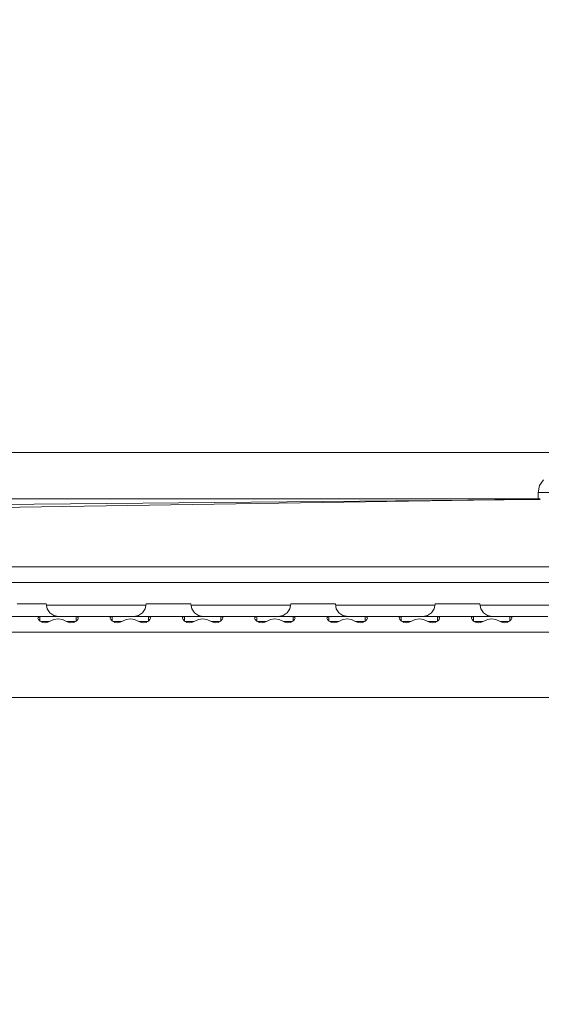
# Model space of a CAD drawing. Units: millimetres. Extents: x 645 to 9944, y -366 to 3658.
# Drawn here: x 4221 to 4452, y 1005 to 1441 of the extents above; entities that cross this region are included whole.
import ezdxf

# ---------------------------------------------------------------- set-up
doc = ezdxf.new("R2010")
doc.units = ezdxf.units.MM
doc.layers.add('1', color=7, linetype='Continuous', true_color=0xffffff)
doc.styles.add('blockfont', font='simplex.shx')
doc.dimstyles.get("Standard").update_dxf_attribs({"dimtxt": 0.18, "dimasz": 0.18, "dimexe": 0.18, "dimexo": 0.0625, "dimgap": 0.09, "dimtad": 0, "dimtih": 1, "dimtoh": 1, "dimdec": 4, "dimzin": 0, "dimdsep": 46, "dimtxsty": 'Standard', "dimcen": 0.09, "dimadec": 0, "dimazin": 0, "dimtfac": 1, "dimtdec": 4, "dimtofl": 0, "dimtmove": 0, "dimatfit": 3, "dimfxl": 1, "dimtolj": 1, "dimtzin": 0, "dimarcsym": 0})

# ---------------------------------------------------------------- blocks, each defined once
blk = doc.blocks.new('_U4')
at = {"layer": '1', "color": 18, "lineweight": 13}
for p, q in [((4820, 1350), (4820, 92.05769)), ((1584, 240), (1584, 92.05769)), ((1584, 94.05769), (3066.802083, 94.05769)), ((4820, 94.05769), (3337.197917, 94.05769)), ((3098.666667, 19.05769), (3073.666667, 19.05769)), ((3073.666667, 19.05769), (3073.666667, -74.69231)), ((3330.333333, 19.05769), (3305.333333, 19.05769)), ((3330.333333, -74.69231), (3330.333333, 19.05769)), ((3073.666667, -74.69231), (3098.666667, -74.69231)), ((3305.333333, -74.69231), (3330.333333, -74.69231))]:
    blk.add_line(p, q, dxfattribs=at)
at = {"layer": '1', "color": 18, "lineweight": 70}
for points in [[(1584, 94.05769), (1633.999951, 107.45515), (1634.000049, 80.660231)], [(4820, 94.05769), (4770.000049, 80.660231), (4769.999951, 107.45515)]]:
    blk.add_solid(points, dxfattribs=at)
at = {"layer": '1', "color": 18, "linetype": 'Continuous', "lineweight": 13, "char_height": 50, "attachment_point": 7, "line_spacing_factor": 0.903614, "style": 'blockfont'}
for s, insert in [('\\W1.2752;127.4', (3070.952083, 55.161857)), ('\\W1.1591;3236', (3098.191667, -66.713143))]:
    blk.add_mtext(s, dxfattribs=dict(at, insert=insert))
blk = doc.blocks.new('_U5')
at = {"layer": '1', "color": 18, "lineweight": 13}
for p, q in [((9734.066802, 1012.699939), (9734.066802, -327.94231)), ((844.749766, 984.14997), (844.749766, -327.94231)), ((844.749766, -325.94231), (5208.689534, -325.94231)), ((9734.066802, -325.94231), (5370.127034, -325.94231))]:
    blk.add_line(p, q, dxfattribs=at)
at = {"layer": '1', "color": 18, "lineweight": 70}
for points in [[(844.749766, -325.94231), (894.749717, -312.54485), (894.749815, -339.339769)], [(9734.066802, -325.94231), (9684.066851, -339.339769), (9684.066753, -312.54485)]]:
    blk.add_solid(points, dxfattribs=at)
at = {"layer": '1', "color": 18, "linetype": 'Continuous', "lineweight": 13, "insert": (5212.839534, -364.838143), "char_height": 50, "attachment_point": 7, "line_spacing_factor": 0.903614, "style": 'blockfont'}
blk.add_mtext('\\W1.1836;OAL', dxfattribs=at)
blk = doc.blocks.new('_U8')
at = {"layer": '1', "color": 18, "lineweight": 13}
for p, q in [((844.749766, 1254.050024), (844.749766, 3348.510542)), ((844.749766, 3346.510542), (2582.020716, 3346.510542)), ((4820, 3346.510542), (3082.72905, 3346.510542)), ((2613.8853, 3271.510542), (2588.8853, 3271.510542)), ((2588.8853, 3271.510542), (2588.8853, 3177.760542)), ((2845.551966, 3271.510542), (2820.551966, 3271.510542)), ((2845.551966, 3177.760542), (2845.551966, 3271.510542)), ((2588.8853, 3177.760542), (2613.8853, 3177.760542)), ((2820.551966, 3177.760542), (2845.551966, 3177.760542))]:
    blk.add_line(p, q, dxfattribs=at)
at = {"layer": '1', "color": 18, "lineweight": 70}
for points in [[(844.749766, 3346.510542), (894.749717, 3359.908002), (894.749815, 3333.113083)], [(4820, 3346.510542), (4770.000049, 3333.113083), (4769.999951, 3359.908002)]]:
    blk.add_solid(points, dxfattribs=at)
at = {"layer": '1', "color": 18, "linetype": 'Continuous', "lineweight": 13, "char_height": 50, "attachment_point": 7, "line_spacing_factor": 0.903614, "style": 'blockfont'}
for s, insert in [('\\W1.2899;156.5', (2586.170716, 3307.614709)), ('\\W1.1047;BBC', (2925.44155, 3307.614709)), ('\\W1.1591;3975', (2613.4103, 3185.739709))]:
    blk.add_mtext(s, dxfattribs=dict(at, insert=insert))

msp = doc.modelspace()

# ---------------------------------------------------------------- linework, layer by layer
at = {"layer": '1', "color": 18, "linetype": 'Continuous', "lineweight": 13}
for p, q in [((4415.626543, 1249.242552), (3888.939338, 1249.242552)), ((4415.626543, 1249.242552), (3888.939338, 1249.242552)), ((4502.262521, 1249.242552), (4415.626543, 1249.242552)), ((4451.626318, 1234.556682), (4453.351038, 1237.152107)), ((4451.020735, 1231.495149), (4451.626318, 1234.556682)), ((4451.020735, 1231.495149), (4451.020735, 1228.175957)), ((4456.802862, 1231.495149), (4451.020735, 1231.495149)), ((4110.516506, 1228.605039), (4451.902407, 1228.605039)), ((4110.516506, 1223.224837), (4451.020735, 1228.461988)), ((4110.516506, 1225.167595), (4451.900976, 1228.344925)), ((4112.392341, 1228.605039), (4451.020735, 1228.605039)), ((3947.256761, 1198.583491), (4755.643385, 1198.583491)), ((3947.256761, 1198.583491), (4755.643385, 1198.583491)), ((4765.206354, 1191.583522), (3937.691646, 1191.583522)), ((4765.206354, 1191.583522), (3937.691646, 1191.583522)), ((4224.496322, 1182.083495), (4220.361191, 1182.083495)), ((4228.45121, 1182.083495), (4224.496322, 1182.083495)), ((4231.541115, 1182.083495), (4228.45121, 1182.083495)), ((4233.232456, 1182.083495), (4231.541115, 1182.083495)), ((4233.232456, 1182.083495), (4233.642059, 1179.978736)), ((4277.351547, 1181.583531), (4233.329753, 1181.583531)), ((4233.642059, 1179.978736), (4234.808403, 1178.194411)), ((4236.553627, 1177.002199), (4234.808403, 1178.194411)), ((4274.055916, 1177.002199), (4275.84024, 1178.194411)), ((4277.032333, 1179.978736), (4275.84024, 1178.194411)), ((4277.450996, 1182.083495), (4277.032333, 1179.978736)), ((4278.315502, 1182.083495), (4277.450996, 1182.083495)), ((4280.759769, 1182.083495), (4278.315502, 1182.083495)), ((4284.360903, 1182.083495), (4280.759769, 1182.083495)), ((4288.496512, 1182.083495), (4284.360903, 1182.083495)), ((4292.451399, 1182.083495), (4288.496512, 1182.083495)), ((4295.541304, 1182.083495), (4292.451399, 1182.083495)), ((4297.232645, 1182.083495), (4295.541304, 1182.083495)), ((4297.232645, 1182.083495), (4297.642248, 1179.978736)), ((4341.351736, 1181.583531), (4297.329942, 1181.583531)), ((4297.642248, 1179.978736), (4298.808592, 1178.194411)), ((4300.553816, 1177.002199), (4298.808592, 1178.194411)), ((4338.056105, 1177.002199), (4339.84043, 1178.194411)), ((4341.032522, 1179.978736), (4339.84043, 1178.194411)), ((4341.451185, 1182.083495), (4341.032522, 1179.978736)), ((4342.315691, 1182.083495), (4341.451185, 1182.083495)), ((4344.759959, 1182.083495), (4342.315691, 1182.083495)), ((4348.361033, 1182.083495), (4344.759959, 1182.083495)), ((4352.496641, 1182.083495), (4348.361033, 1182.083495)), ((4356.451052, 1182.083495), (4352.496641, 1182.083495)), ((4359.541434, 1182.083495), (4356.451052, 1182.083495)), ((4361.232775, 1182.083495), (4359.541434, 1182.083495)), ((4361.232775, 1182.083495), (4361.642378, 1179.978736)), ((4405.351866, 1181.583531), (4361.330072, 1181.583531)), ((4361.642378, 1179.978736), (4362.808245, 1178.194411)), ((4364.553469, 1177.002199), (4362.808245, 1178.194411)), ((4402.055758, 1177.002199), (4403.840082, 1178.194411)), ((4405.032652, 1179.978736), (4403.840082, 1178.194411)), ((4405.451315, 1182.083495), (4405.032652, 1179.978736)), ((4406.315821, 1182.083495), (4405.451315, 1182.083495)), ((4408.760088, 1182.083495), (4406.315821, 1182.083495)), ((4412.361162, 1182.083495), (4408.760088, 1182.083495)), ((4416.496294, 1182.083495), (4412.361162, 1182.083495)), ((4420.451182, 1182.083495), (4416.496294, 1182.083495)), ((4423.541563, 1182.083495), (4420.451182, 1182.083495)), ((4425.232428, 1182.083495), (4423.541563, 1182.083495)), ((4425.232428, 1182.083495), (4425.642031, 1179.978736)), ((4469.351519, 1181.583531), (4425.329725, 1181.583531)), ((4425.642031, 1179.978736), (4426.808375, 1178.194411)), ((4428.553599, 1177.002199), (4426.808375, 1178.194411)), ((4231.392341, 1176.583536), (4213.509517, 1176.583536)), ((4229.496914, 1175.792821), (4229.552227, 1176.06736)), ((4229.762035, 1175.136574), (4229.496914, 1175.792821)), ((4229.552227, 1176.06736), (4229.71912, 1176.265486)), ((4230.394321, 1176.509626), (4229.71912, 1176.265486)), ((4230.473476, 1174.438007), (4229.762035, 1175.136574)), ((4230.884033, 1176.565893), (4230.394321, 1176.509626)), ((4230.394321, 1174.51573), (4230.394321, 1176.509626)), ((4231.523472, 1173.898585), (4230.473476, 1174.438007)), ((4234.075027, 1174.283512), (4230.774204, 1174.283512)), ((4231.392341, 1176.583536), (4230.884033, 1176.565893)), ((4234.075027, 1176.583536), (4231.392341, 1176.583536)), ((4232.752281, 1173.706181), (4231.523472, 1173.898585)), ((4233.972507, 1173.934825), (4232.752281, 1173.706181)), ((4234.998184, 1174.496777), (4233.972507, 1173.934825)), ((4236.21841, 1176.583536), (4234.075027, 1176.583536)), ((4234.608932, 1174.283512), (4234.075027, 1174.283512)), ((4234.998184, 1174.496777), (4236.575561, 1175.219543)), ((4238.450962, 1176.583536), (4236.21841, 1176.583536)), ((4236.553627, 1177.002199), (4238.61261, 1176.583536)), ((4238.450962, 1175.438173), (4236.575561, 1175.219543)), ((4241.451221, 1176.583536), (4238.450962, 1176.583536)), ((4240.326839, 1175.219543), (4238.450962, 1175.438173)), ((4241.90374, 1174.496777), (4240.326839, 1175.219543)), ((4242.827373, 1176.583536), (4241.451221, 1176.583536)), ((4241.90374, 1174.496777), (4242.929893, 1173.934825)), ((4242.293173, 1174.283512), (4242.827373, 1174.283512)), ((4245.509582, 1176.583536), (4242.827373, 1176.583536)), ((4246.12806, 1174.283512), (4242.827373, 1174.283512)), ((4244.15012, 1173.706181), (4242.929893, 1173.934825)), ((4245.378452, 1173.898585), (4244.15012, 1173.706181)), ((4246.428924, 1174.438007), (4245.378452, 1173.898585)), ((4245.509582, 1176.583536), (4246.021705, 1176.565655)), ((4263.392406, 1176.583536), (4245.509582, 1176.583536)), ((4246.507602, 1176.509626), (4246.021705, 1176.565655)), ((4247.140365, 1175.136574), (4246.428924, 1174.438007)), ((4246.507602, 1176.509626), (4246.507602, 1174.515262)), ((4246.507602, 1176.509626), (4247.183281, 1176.265486)), ((4247.405487, 1175.792821), (4247.140365, 1175.136574)), ((4247.183281, 1176.265486), (4247.350174, 1176.06736)), ((4247.350174, 1176.06736), (4247.405487, 1175.792821)), ((4261.496979, 1175.792821), (4261.552292, 1176.06736)), ((4261.761623, 1175.136574), (4261.496979, 1175.792821)), ((4261.552292, 1176.06736), (4261.719185, 1176.265486)), ((4262.394386, 1176.509626), (4261.719185, 1176.265486)), ((4262.473541, 1174.438007), (4261.761623, 1175.136574)), ((4262.884098, 1176.565893), (4262.394386, 1176.509626)), ((4262.394386, 1174.515678), (4262.394386, 1176.509626)), ((4263.523536, 1173.898585), (4262.473541, 1174.438007)), ((4262.774269, 1174.283512), (4266.075092, 1174.283512)), ((4263.392406, 1176.583536), (4262.884098, 1176.565893)), ((4266.075092, 1176.583536), (4263.392406, 1176.583536)), ((4264.752346, 1173.706181), (4263.523536, 1173.898585)), ((4265.972572, 1173.934825), (4264.752346, 1173.706181)), ((4266.998249, 1174.496777), (4265.972572, 1173.934825)), ((4268.217998, 1176.583536), (4266.075092, 1176.583536)), ((4266.075092, 1174.283512), (4266.608996, 1174.283512)), ((4266.998249, 1174.496777), (4268.575626, 1175.219543)), ((4270.451027, 1176.583536), (4268.217998, 1176.583536)), ((4270.451027, 1175.438173), (4268.575626, 1175.219543)), ((4272.684055, 1176.583536), (4270.451027, 1176.583536)), ((4272.326427, 1175.219543), (4270.451027, 1175.438173)), ((4274.055916, 1177.002199), (4271.951156, 1176.583536)), ((4273.903805, 1174.496777), (4272.326427, 1175.219543)), ((4274.827438, 1176.583536), (4272.684055, 1176.583536)), ((4273.903805, 1174.496777), (4274.929958, 1173.934825)), ((4274.293238, 1174.283512), (4274.827438, 1174.283512)), ((4277.509647, 1176.583536), (4274.827438, 1176.583536)), ((4274.827438, 1174.283512), (4278.127784, 1174.283512)), ((4276.150184, 1173.706181), (4274.929958, 1173.934825)), ((4277.378517, 1173.898585), (4276.150184, 1173.706181)), ((4278.428512, 1174.438007), (4277.378517, 1173.898585)), ((4277.509647, 1176.583536), (4278.02177, 1176.565655)), ((4295.392531, 1176.583536), (4277.509647, 1176.583536)), ((4278.507667, 1176.509626), (4278.02177, 1176.565655)), ((4279.14043, 1175.136574), (4278.428512, 1174.438007)), ((4278.507667, 1176.509626), (4278.507667, 1174.515678)), ((4278.507667, 1176.509626), (4279.183346, 1176.265486)), ((4279.405552, 1175.792821), (4279.14043, 1175.136574)), ((4279.183346, 1176.265486), (4279.349762, 1176.06736)), ((4279.349762, 1176.06736), (4279.405552, 1175.792821)), ((4293.497103, 1175.792821), (4293.552416, 1176.06736)), ((4293.761748, 1175.136574), (4293.497103, 1175.792821)), ((4293.552416, 1176.06736), (4293.719309, 1176.265486)), ((4294.394511, 1176.509626), (4293.719309, 1176.265486)), ((4294.473665, 1174.438007), (4293.761748, 1175.136574)), ((4294.884222, 1176.565893), (4294.394511, 1176.509626)), ((4294.394511, 1174.515678), (4294.394511, 1176.509626)), ((4295.523661, 1173.898585), (4294.473665, 1174.438007)), ((4294.774393, 1174.283512), (4298.075217, 1174.283512)), ((4295.392531, 1176.583536), (4294.884222, 1176.565893)), ((4298.075217, 1176.583536), (4295.392531, 1176.583536)), ((4296.75247, 1173.706181), (4295.523661, 1173.898585)), ((4297.972697, 1173.934825), (4296.75247, 1173.706181)), ((4298.998373, 1174.496777), (4297.972697, 1173.934825)), ((4300.218123, 1176.583536), (4298.075217, 1176.583536)), ((4298.075217, 1174.283512), (4298.609121, 1174.283512)), ((4298.998373, 1174.496777), (4300.575751, 1175.219543)), ((4302.451151, 1176.583536), (4300.218123, 1176.583536)), ((4300.553816, 1177.002199), (4302.612322, 1176.583536)), ((4302.451151, 1175.438173), (4300.575751, 1175.219543)), ((4305.451411, 1176.583536), (4302.451151, 1176.583536)), ((4304.326552, 1175.219543), (4302.451151, 1175.438173)), ((4305.903929, 1174.496777), (4304.326552, 1175.219543)), ((4306.827563, 1176.583536), (4305.451411, 1176.583536)), ((4305.903929, 1174.496777), (4306.930083, 1173.934825)), ((4306.293362, 1174.283512), (4306.827563, 1174.283512)), ((4309.509772, 1176.583536), (4306.827563, 1176.583536)), ((4310.127909, 1174.283512), (4306.827563, 1174.283512)), ((4308.149832, 1173.706181), (4306.930083, 1173.934825)), ((4309.378641, 1173.898585), (4308.149832, 1173.706181)), ((4310.428637, 1174.438007), (4309.378641, 1173.898585)), ((4309.509772, 1176.583536), (4310.021895, 1176.565655)), ((4327.392596, 1176.583536), (4309.509772, 1176.583536)), ((4310.507792, 1176.509626), (4310.021895, 1176.565655)), ((4311.140555, 1175.136574), (4310.428637, 1174.438007)), ((4310.507792, 1176.509626), (4310.507792, 1174.515678)), ((4310.507792, 1176.509626), (4311.18347, 1176.265486)), ((4311.405199, 1175.792821), (4311.140555, 1175.136574)), ((4311.18347, 1176.265486), (4311.349886, 1176.06736)), ((4311.349886, 1176.06736), (4311.405199, 1175.792821)), ((4325.497168, 1175.792821), (4325.552481, 1176.06736)), ((4325.761812, 1175.136574), (4325.497168, 1175.792821)), ((4325.552481, 1176.06736), (4325.718897, 1176.265486)), ((4326.394575, 1176.509626), (4325.718897, 1176.265486)), ((4326.47373, 1174.438007), (4325.761812, 1175.136574)), ((4326.884287, 1176.565893), (4326.394575, 1176.509626)), ((4326.394575, 1174.515678), (4326.394575, 1176.509626)), ((4327.523726, 1173.898585), (4326.47373, 1174.438007)), ((4330.074805, 1174.283512), (4326.774458, 1174.283512)), ((4327.392596, 1176.583536), (4326.884287, 1176.565893)), ((4330.074805, 1176.583536), (4327.392596, 1176.583536)), ((4328.752535, 1173.706181), (4327.523726, 1173.898585)), ((4329.972285, 1173.934825), (4328.752535, 1173.706181)), ((4330.998438, 1174.496777), (4329.972285, 1173.934825)), ((4333.451288, 1176.583536), (4330.074805, 1176.583536)), ((4330.609005, 1174.283512), (4330.074805, 1174.283512)), ((4330.998438, 1174.496777), (4332.575815, 1175.219543)), ((4334.451216, 1175.438173), (4332.575815, 1175.219543)), ((4334.453123, 1176.583536), (4333.451288, 1176.583536)), ((4336.326617, 1175.219543), (4334.451216, 1175.438173)), ((4336.684244, 1176.583536), (4334.453123, 1176.583536)), ((4338.056105, 1177.002199), (4335.951346, 1176.583536)), ((4337.903994, 1174.496777), (4336.326617, 1175.219543)), ((4338.827151, 1176.583536), (4336.684244, 1176.583536)), ((4337.903994, 1174.496777), (4338.929671, 1173.934825)), ((4338.827151, 1174.283512), (4338.293246, 1174.283512)), ((4341.509836, 1176.583536), (4338.827151, 1176.583536)), ((4342.127974, 1174.283512), (4338.827151, 1174.283512)), ((4340.149897, 1173.706181), (4338.929671, 1173.934825)), ((4341.378706, 1173.898585), (4340.149897, 1173.706181)), ((4342.428702, 1174.438007), (4341.378706, 1173.898585)), ((4341.509836, 1176.583536), (4342.021483, 1176.565655)), ((4359.39266, 1176.583536), (4341.509836, 1176.583536)), ((4342.507857, 1176.509626), (4342.021483, 1176.565655)), ((4343.14062, 1175.136574), (4342.428702, 1174.438007)), ((4342.507857, 1176.509626), (4342.507857, 1174.515678)), ((4342.507857, 1176.509626), (4343.183058, 1176.265486)), ((4343.405264, 1175.792821), (4343.14062, 1175.136574)), ((4343.183058, 1176.265486), (4343.349951, 1176.06736)), ((4343.349951, 1176.06736), (4343.405264, 1175.792821)), ((4357.496756, 1175.792821), (4357.552546, 1176.06736)), ((4357.761877, 1175.136574), (4357.496756, 1175.792821)), ((4357.552546, 1176.06736), (4357.718962, 1176.265486)), ((4358.39464, 1176.509626), (4357.718962, 1176.265486)), ((4358.473318, 1174.438007), (4357.761877, 1175.136574)), ((4358.884352, 1176.565893), (4358.39464, 1176.509626)), ((4358.39464, 1174.515262), (4358.39464, 1176.509626)), ((4359.523791, 1173.898585), (4358.473318, 1174.438007)), ((4362.074869, 1174.283512), (4358.774183, 1174.283512)), ((4359.39266, 1176.583536), (4358.884352, 1176.565893)), ((4362.074869, 1176.583536), (4359.39266, 1176.583536)), ((4360.752123, 1173.706181), (4359.523791, 1173.898585)), ((4361.972349, 1173.934825), (4360.752123, 1173.706181)), ((4362.998503, 1174.496777), (4361.972349, 1173.934825)), ((4364.218252, 1176.583536), (4362.074869, 1176.583536)), ((4362.60907, 1174.283512), (4362.074869, 1174.283512)), ((4362.998503, 1174.496777), (4364.57588, 1175.219543)), ((4366.451281, 1176.583536), (4364.218252, 1176.583536)), ((4364.553469, 1177.002199), (4366.612452, 1176.583536)), ((4364.553469, 1177.002199), (4366.951006, 1176.583536)), ((4366.451281, 1175.438173), (4364.57588, 1175.219543)), ((4368.684309, 1176.583536), (4366.451281, 1176.583536)), ((4368.326681, 1175.219543), (4366.451281, 1175.438173)), ((4369.904059, 1174.496777), (4368.326681, 1175.219543)), ((4370.827215, 1176.583536), (4368.684309, 1176.583536)), ((4369.904059, 1174.496777), (4370.929735, 1173.934825)), ((4370.827215, 1174.283512), (4370.293311, 1174.283512)), ((4373.509901, 1176.583536), (4370.827215, 1176.583536)), ((4374.128039, 1174.283512), (4370.827215, 1174.283512)), ((4372.149962, 1173.706181), (4370.929735, 1173.934825)), ((4373.378771, 1173.898585), (4372.149962, 1173.706181)), ((4374.428766, 1174.438007), (4373.378771, 1173.898585)), ((4373.509901, 1176.583536), (4374.021548, 1176.565655)), ((4373.509901, 1176.583536), (4391.392725, 1176.583536)), ((4374.507921, 1176.509626), (4374.021548, 1176.565655)), ((4375.140684, 1175.136574), (4374.428766, 1174.438007)), ((4374.507921, 1176.509626), (4374.507921, 1174.515678)), ((4374.507921, 1176.509626), (4375.183123, 1176.265486)), ((4375.405329, 1175.792821), (4375.140684, 1175.136574)), ((4375.183123, 1176.265486), (4375.350016, 1176.06736)), ((4375.350016, 1176.06736), (4375.405329, 1175.792821)), ((4389.496821, 1175.792821), (4389.552134, 1176.06736)), ((4389.761942, 1175.136574), (4389.496821, 1175.792821)), ((4389.552134, 1176.06736), (4389.719027, 1176.265486)), ((4390.394705, 1176.509626), (4389.719027, 1176.265486)), ((4390.473383, 1174.438007), (4389.761942, 1175.136574)), ((4390.884417, 1176.565893), (4390.394705, 1176.509626)), ((4390.394705, 1174.515262), (4390.394705, 1176.509626)), ((4391.523855, 1173.898585), (4390.473383, 1174.438007)), ((4394.074934, 1174.283512), (4390.774248, 1174.283512)), ((4391.392725, 1176.583536), (4390.884417, 1176.565893)), ((4391.392725, 1176.583536), (4394.074934, 1176.583536)), ((4392.752188, 1173.706181), (4391.523855, 1173.898585)), ((4393.972414, 1173.934825), (4392.752188, 1173.706181)), ((4394.998568, 1174.496777), (4393.972414, 1173.934825)), ((4394.074934, 1176.583536), (4397.451418, 1176.583536)), ((4394.609134, 1174.283512), (4394.074934, 1174.283512)), ((4394.998568, 1174.496777), (4396.575468, 1175.219543)), ((4398.451346, 1175.438173), (4396.575468, 1175.219543)), ((4397.451418, 1176.583536), (4398.453253, 1176.583536)), ((4400.326746, 1175.219543), (4398.451346, 1175.438173)), ((4398.453253, 1176.583536), (4400.683897, 1176.583536)), ((4402.055758, 1177.002199), (4399.950999, 1176.583536)), ((4401.904124, 1174.496777), (4400.326746, 1175.219543)), ((4400.683897, 1176.583536), (4402.82728, 1176.583536)), ((4401.904124, 1174.496777), (4402.9298, 1173.934825)), ((4402.82728, 1174.283512), (4402.293376, 1174.283512)), ((4402.82728, 1176.583536), (4405.509966, 1176.583536)), ((4406.128103, 1174.283512), (4402.82728, 1174.283512)), ((4404.150027, 1173.706181), (4402.9298, 1173.934825)), ((4405.378836, 1173.898585), (4404.150027, 1173.706181)), ((4406.428831, 1174.438007), (4405.378836, 1173.898585)), ((4405.509966, 1176.583536), (4406.021612, 1176.565655)), ((4405.509966, 1176.583536), (4423.39279, 1176.583536)), ((4406.507986, 1176.509626), (4406.021612, 1176.565655)), ((4407.140272, 1175.136574), (4406.428831, 1174.438007)), ((4406.507986, 1176.509626), (4406.507986, 1174.51573)), ((4406.507986, 1176.509626), (4407.183188, 1176.265486)), ((4407.405394, 1175.792821), (4407.140272, 1175.136574)), ((4407.183188, 1176.265486), (4407.350081, 1176.06736)), ((4407.350081, 1176.06736), (4407.405394, 1175.792821)), ((4421.496886, 1175.792821), (4421.552199, 1176.06736)), ((4421.762007, 1175.136574), (4421.496886, 1175.792821)), ((4421.552199, 1176.06736), (4421.719092, 1176.265486)), ((4422.39477, 1176.509626), (4421.719092, 1176.265486)), ((4422.473448, 1174.438007), (4421.762007, 1175.136574)), ((4422.884005, 1176.565893), (4422.39477, 1176.509626)), ((4422.39477, 1174.515262), (4422.39477, 1176.509626)), ((4423.523443, 1173.898585), (4422.473448, 1174.438007)), ((4426.074999, 1174.283512), (4422.774176, 1174.283512)), ((4423.39279, 1176.583536), (4422.884005, 1176.565893)), ((4423.39279, 1176.583536), (4426.074999, 1176.583536)), ((4424.752253, 1173.706181), (4423.523443, 1173.898585)), ((4425.972479, 1173.934825), (4424.752253, 1173.706181)), ((4426.998156, 1174.496777), (4425.972479, 1173.934825)), ((4426.074999, 1176.583536), (4428.218382, 1176.583536)), ((4426.608903, 1174.283512), (4426.074999, 1174.283512)), ((4426.998156, 1174.496777), (4428.575533, 1175.219543)), ((4428.218382, 1176.583536), (4430.451411, 1176.583536)), ((4428.553599, 1177.002199), (4430.612582, 1176.583536)), ((4430.451411, 1175.438173), (4428.575533, 1175.219543)), ((4430.451411, 1176.583536), (4433.451193, 1176.583536)), ((4432.326811, 1175.219543), (4430.451411, 1175.438173)), ((4433.904188, 1174.496777), (4432.326811, 1175.219543)), ((4433.451193, 1176.583536), (4434.827345, 1176.583536)), ((4433.904188, 1174.496777), (4434.929865, 1173.934825)), ((4434.827345, 1174.283512), (4434.293441, 1174.283512)), ((4434.827345, 1176.583536), (4437.509554, 1176.583536)), ((4438.128168, 1174.283512), (4434.827345, 1174.283512)), ((4436.150091, 1173.706181), (4434.929865, 1173.934825)), ((4437.378901, 1173.898585), (4436.150091, 1173.706181)), ((4438.428896, 1174.438007), (4437.378901, 1173.898585)), ((4437.509554, 1176.583536), (4438.021677, 1176.565655)), ((4437.509554, 1176.583536), (4455.392378, 1176.583536)), ((4438.507574, 1176.509626), (4438.021677, 1176.565655)), ((4439.140337, 1175.136574), (4438.428896, 1174.438007)), ((4438.507574, 1176.509626), (4438.507574, 1174.515262)), ((4438.507574, 1176.509626), (4439.183253, 1176.265486)), ((4439.405459, 1175.792821), (4439.140337, 1175.136574)), ((4439.183253, 1176.265486), (4439.350146, 1176.06736)), ((4439.350146, 1176.06736), (4439.405459, 1175.792821)), ((4084.506598, 1169.583566), (4767.451304, 1169.583566)), ((4659.506783, 1169.583566), (4084.50678, 1169.583566)), ((3957.451063, 1140.583523), (4745.450991, 1140.583523)), ((3957.451063, 1140.583523), (4745.450991, 1140.583523))]:
    msp.add_line(p, q, dxfattribs=at)

# ---------------------------------------------------------------- dimensions: what is measured, and where the dimension line sits
for base, p1, p2, text, override, picture, middle in [((844.749766, 3346.510542), (4820, 3450), (844.749766, 1254.050024), '<>\\P[\\C18;\\H50.00;\\Fsimplex.shx;3975\\Fsimplex.shx;\\H50.00;\\C18; ]\\C18;\\H50.00;\\Fsimplex.shx;BBC\\Fsimplex.shx;\\H50.00;\\C18;', {"dimtxt": 50, "dimasz": 50, "dimexe": 2, "dimexo": 0, "dimgap": 1.5, "dimtih": 1, "dimtoh": 1, "dimdec": 1, "dimlfac": 0.03937, "dimzin": 8, "dimdsep": 46, "dimlunit": 2, "dimtxsty": 'blockfont', "dimsah": 1, "dimse1": 0, "dimse2": 0, "dimsd1": 0, "dimsd2": 0, "dimclrd": 18, "dimclre": 18, "dimclrt": 18, "dimtol": 0, "dimtm": -0.1, "dimtfac": 1, "dimtdec": 2, "dimtofl": 1, "dimtmove": 0, "dimtzin": 8, "dimlwd": 13, "dimlwe": 13}, '_U8', (2832.374883, 3346.510542)), ((4820, 94.05769), (1584, 240), (4820, 1350), '<>\\P[\\C18;\\H50.00;\\Fsimplex.shx;3236\\Fsimplex.shx;\\H50.00;\\C18; ]', {"dimtxt": 50, "dimasz": 50, "dimexe": 2, "dimexo": 0, "dimgap": 1.5, "dimtih": 1, "dimtoh": 1, "dimdec": 1, "dimlfac": 0.03937, "dimzin": 8, "dimdsep": 46, "dimlunit": 2, "dimtxsty": 'blockfont', "dimsah": 1, "dimse1": 0, "dimse2": 0, "dimsd1": 0, "dimsd2": 0, "dimclrd": 18, "dimclre": 18, "dimclrt": 18, "dimtol": 0, "dimtm": -0.1, "dimtfac": 1, "dimtdec": 2, "dimtofl": 1, "dimtmove": 0, "dimtzin": 8, "dimlwd": 13, "dimlwe": 13}, '_U4', (3202, 94.05769)), ((844.749766, -325.94231), (9734.066802, 1120.652489), (844.749766, 984.14997), '\\C18;OAL', {"dimtxt": 50, "dimasz": 50, "dimexe": 2, "dimexo": 0, "dimgap": 1.5, "dimtih": 1, "dimtoh": 1, "dimdec": 1, "dimlfac": 0.03937, "dimzin": 8, "dimdsep": 46, "dimlunit": 2, "dimpost": '', "dimtxsty": 'blockfont', "dimsah": 1, "dimse1": 0, "dimse2": 0, "dimsd1": 0, "dimsd2": 0, "dimclrd": 18, "dimclre": 18, "dimclrt": 18, "dimtol": 0, "dimtm": -0.1, "dimtfac": 1, "dimtdec": 2, "dimtofl": 1, "dimtmove": 0, "dimtzin": 8, "dimlwd": 13, "dimlwe": 13}, '_U5', (5289.408284, -325.94231))]:
    dim = msp.add_linear_dim(base=base, p1=p1, p2=p2, text=text, dimstyle='Standard', override=override, dxfattribs=at)
    dim.commit()
    dim.dimension.update_dxf_attribs({"geometry": picture, "text_midpoint": middle, "dimtype": 160})

doc.saveas('drawing.dxf')
